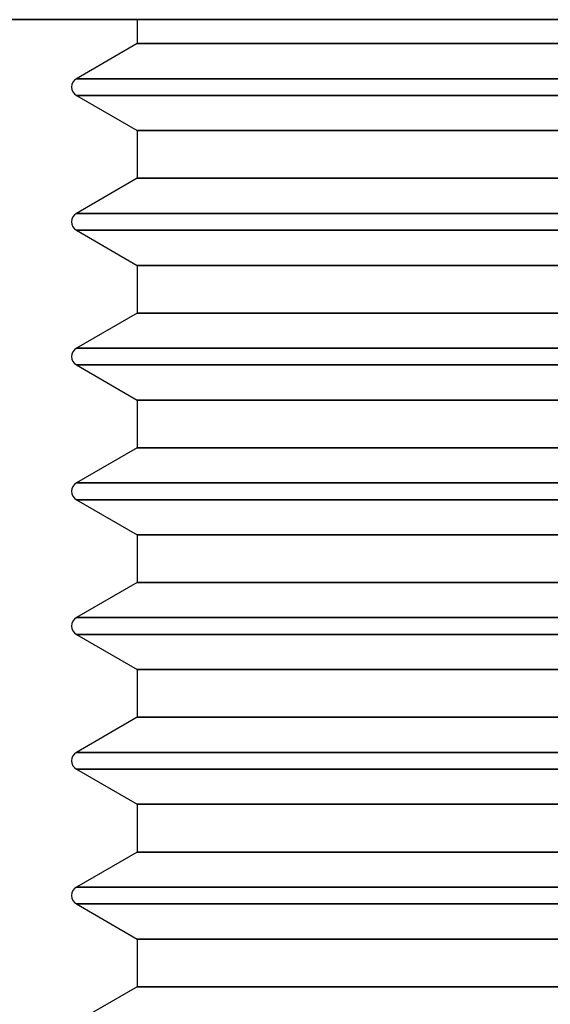
# Model space of a CAD drawing. Units: millimetres. Extents: x 331 to 909, y 431 to 812.
# Drawn here: x 623 to 629, y 585 to 596 of the extents above; entities that cross this region are included whole.
import ezdxf

# ---------------------------------------------------------------- set-up
doc = ezdxf.new("R2010")
doc.units = ezdxf.units.MM
doc.layers.add('HIDDEN', color=7, linetype='Continuous')
doc.layers.add('THICK', color=7, linetype='Continuous')

# ---------------------------------------------------------------- blocks, each defined once
blk = doc.blocks.new('cs')
at = {"layer": 'HIDDEN', "color": 4}
for p, q in [((620.51, 596.098), (653.51, 596.098)), ((624.8, 596.098), (624.686, 596.098)), ((624.686, 596.098), (624.686, 595.832)), ((624.8, 596.098), (624.686, 596.098)), ((624.686, 596.098), (624.686, 595.832)), ((624.686, 596.098), (624.8, 596.098)), ((624.686, 596.098), (624.8, 596.098)), ((625.132, 596.098), (624.8, 596.098)), ((625.132, 596.098), (624.8, 596.098)), ((624.8, 596.098), (625.132, 596.098)), ((624.8, 596.098), (625.132, 596.098)), ((625.66, 596.098), (625.132, 596.098)), ((625.66, 596.098), (625.132, 596.098)), ((625.132, 596.098), (625.66, 596.098)), ((625.132, 596.098), (625.66, 596.098)), ((626.348, 596.098), (625.66, 596.098)), ((626.348, 596.098), (625.66, 596.098)), ((625.66, 596.098), (626.348, 596.098)), ((625.66, 596.098), (626.348, 596.098)), ((627.15, 596.098), (626.348, 596.098)), ((627.15, 596.098), (626.348, 596.098)), ((626.348, 596.098), (627.15, 596.098)), ((626.348, 596.098), (627.15, 596.098)), ((628.01, 596.098), (627.15, 596.098)), ((628.01, 596.098), (627.15, 596.098)), ((627.15, 596.098), (628.01, 596.098)), ((627.15, 596.098), (628.01, 596.098)), ((628.87, 596.098), (628.01, 596.098)), ((628.87, 596.098), (628.01, 596.098)), ((628.01, 596.098), (628.87, 596.098)), ((628.01, 596.098), (628.87, 596.098)), ((629.672, 596.098), (628.87, 596.098)), ((629.672, 596.098), (628.87, 596.098)), ((628.87, 596.098), (629.672, 596.098)), ((628.87, 596.098), (629.672, 596.098)), ((624.686, 595.832), (624.01, 595.441)), ((624.686, 595.832), (624.01, 595.441)), ((624.686, 595.832), (624.8, 595.832)), ((624.686, 595.832), (624.8, 595.832)), ((624.8, 595.832), (624.686, 595.832)), ((624.8, 595.832), (624.686, 595.832)), ((624.8, 595.832), (625.132, 595.832)), ((624.8, 595.832), (625.132, 595.832)), ((625.132, 595.832), (624.8, 595.832)), ((625.132, 595.832), (624.8, 595.832)), ((625.132, 595.832), (625.66, 595.832)), ((625.132, 595.832), (625.66, 595.832)), ((625.66, 595.832), (625.132, 595.832)), ((625.66, 595.832), (625.132, 595.832)), ((625.66, 595.832), (626.348, 595.832)), ((625.66, 595.832), (626.348, 595.832)), ((626.348, 595.832), (625.66, 595.832)), ((626.348, 595.832), (625.66, 595.832)), ((626.348, 595.832), (627.15, 595.832)), ((626.348, 595.832), (627.15, 595.832)), ((627.15, 595.832), (626.348, 595.832)), ((627.15, 595.832), (626.348, 595.832)), ((627.15, 595.832), (628.01, 595.832)), ((627.15, 595.832), (628.01, 595.832)), ((628.01, 595.832), (627.15, 595.832)), ((628.01, 595.832), (627.15, 595.832)), ((628.01, 595.832), (628.87, 595.832)), ((628.01, 595.832), (628.87, 595.832)), ((628.87, 595.832), (628.01, 595.832)), ((628.87, 595.832), (628.01, 595.832)), ((628.87, 595.832), (629.672, 595.832)), ((628.87, 595.832), (629.672, 595.832)), ((629.672, 595.832), (628.87, 595.832)), ((629.672, 595.832), (628.87, 595.832)), ((623.97, 595.402), (623.959, 595.376)), ((623.97, 595.402), (623.959, 595.376)), ((623.987, 595.424), (623.97, 595.402)), ((623.987, 595.424), (623.97, 595.402)), ((624.01, 595.441), (623.987, 595.424)), ((624.01, 595.441), (623.987, 595.424)), ((624.01, 595.441), (624.146, 595.441)), ((624.01, 595.441), (624.146, 595.441)), ((624.146, 595.441), (624.01, 595.441)), ((624.146, 595.441), (624.01, 595.441)), ((624.146, 595.441), (624.546, 595.441)), ((624.146, 595.441), (624.546, 595.441)), ((624.546, 595.441), (624.146, 595.441)), ((624.546, 595.441), (624.146, 595.441)), ((624.546, 595.441), (625.181, 595.441)), ((624.546, 595.441), (625.181, 595.441)), ((625.181, 595.441), (624.546, 595.441)), ((625.181, 595.441), (624.546, 595.441)), ((625.181, 595.441), (626.01, 595.441)), ((625.181, 595.441), (626.01, 595.441)), ((626.01, 595.441), (625.181, 595.441)), ((626.01, 595.441), (625.181, 595.441)), ((626.01, 595.441), (626.975, 595.441)), ((626.01, 595.441), (626.975, 595.441)), ((626.975, 595.441), (626.01, 595.441)), ((626.975, 595.441), (626.01, 595.441)), ((626.975, 595.441), (628.01, 595.441)), ((626.975, 595.441), (628.01, 595.441)), ((628.01, 595.441), (626.975, 595.441)), ((628.01, 595.441), (626.975, 595.441)), ((628.01, 595.441), (629.045, 595.441)), ((628.01, 595.441), (629.045, 595.441)), ((629.045, 595.441), (628.01, 595.441)), ((629.045, 595.441), (628.01, 595.441)), ((629.045, 595.441), (630.01, 595.441)), ((629.045, 595.441), (630.01, 595.441)), ((630.01, 595.441), (629.045, 595.441)), ((630.01, 595.441), (629.045, 595.441)), ((623.959, 595.376), (623.956, 595.348)), ((623.959, 595.376), (623.956, 595.348)), ((623.956, 595.348), (623.959, 595.32)), ((623.956, 595.348), (623.959, 595.32)), ((623.959, 595.32), (623.97, 595.293)), ((623.959, 595.32), (623.97, 595.293)), ((623.97, 595.293), (623.987, 595.271)), ((623.97, 595.293), (623.987, 595.271)), ((623.987, 595.271), (624.01, 595.254)), ((623.987, 595.271), (624.01, 595.254)), ((624.01, 595.254), (624.146, 595.254)), ((624.01, 595.254), (624.686, 594.863)), ((624.01, 595.254), (624.146, 595.254)), ((624.01, 595.254), (624.686, 594.863)), ((624.146, 595.254), (624.01, 595.254)), ((624.146, 595.254), (624.01, 595.254)), ((624.146, 595.254), (624.546, 595.254)), ((624.146, 595.254), (624.546, 595.254)), ((624.546, 595.254), (624.146, 595.254)), ((624.546, 595.254), (624.146, 595.254)), ((624.546, 595.254), (625.181, 595.254)), ((624.546, 595.254), (625.181, 595.254)), ((625.181, 595.254), (624.546, 595.254)), ((625.181, 595.254), (624.546, 595.254)), ((625.181, 595.254), (626.01, 595.254)), ((625.181, 595.254), (626.01, 595.254)), ((626.01, 595.254), (625.181, 595.254)), ((626.01, 595.254), (625.181, 595.254)), ((626.01, 595.254), (626.975, 595.254)), ((626.01, 595.254), (626.975, 595.254)), ((626.975, 595.254), (626.01, 595.254)), ((626.975, 595.254), (626.01, 595.254)), ((626.975, 595.254), (628.01, 595.254)), ((626.975, 595.254), (628.01, 595.254)), ((628.01, 595.254), (626.975, 595.254)), ((628.01, 595.254), (626.975, 595.254)), ((628.01, 595.254), (629.045, 595.254)), ((628.01, 595.254), (629.045, 595.254)), ((629.045, 595.254), (628.01, 595.254)), ((629.045, 595.254), (628.01, 595.254)), ((629.045, 595.254), (630.01, 595.254)), ((629.045, 595.254), (630.01, 595.254)), ((630.01, 595.254), (629.045, 595.254)), ((630.01, 595.254), (629.045, 595.254)), ((624.8, 594.863), (624.686, 594.863)), ((624.686, 594.863), (624.686, 594.332)), ((624.8, 594.863), (624.686, 594.863)), ((624.686, 594.863), (624.686, 594.332)), ((624.686, 594.863), (624.8, 594.863)), ((624.686, 594.863), (624.8, 594.863)), ((625.132, 594.863), (624.8, 594.863)), ((625.132, 594.863), (624.8, 594.863)), ((624.8, 594.863), (625.132, 594.863)), ((624.8, 594.863), (625.132, 594.863)), ((625.66, 594.863), (625.132, 594.863)), ((625.66, 594.863), (625.132, 594.863)), ((625.132, 594.863), (625.66, 594.863)), ((625.132, 594.863), (625.66, 594.863)), ((626.348, 594.863), (625.66, 594.863)), ((626.348, 594.863), (625.66, 594.863)), ((625.66, 594.863), (626.348, 594.863)), ((625.66, 594.863), (626.348, 594.863)), ((627.15, 594.863), (626.348, 594.863)), ((627.15, 594.863), (626.348, 594.863)), ((626.348, 594.863), (627.15, 594.863)), ((626.348, 594.863), (627.15, 594.863)), ((628.01, 594.863), (627.15, 594.863)), ((628.01, 594.863), (627.15, 594.863)), ((627.15, 594.863), (628.01, 594.863)), ((627.15, 594.863), (628.01, 594.863)), ((628.87, 594.863), (628.01, 594.863)), ((628.87, 594.863), (628.01, 594.863)), ((628.01, 594.863), (628.87, 594.863)), ((628.01, 594.863), (628.87, 594.863)), ((629.672, 594.863), (628.87, 594.863)), ((629.672, 594.863), (628.87, 594.863)), ((628.87, 594.863), (629.672, 594.863)), ((628.87, 594.863), (629.672, 594.863)), ((624.686, 594.332), (624.01, 593.941)), ((624.686, 594.332), (624.01, 593.941)), ((624.686, 594.332), (624.8, 594.332)), ((624.686, 594.332), (624.8, 594.332)), ((624.8, 594.332), (624.686, 594.332)), ((624.8, 594.332), (624.686, 594.332)), ((624.8, 594.332), (625.132, 594.332)), ((624.8, 594.332), (625.132, 594.332)), ((625.132, 594.332), (624.8, 594.332)), ((625.132, 594.332), (624.8, 594.332)), ((625.132, 594.332), (625.66, 594.332)), ((625.132, 594.332), (625.66, 594.332)), ((625.66, 594.332), (625.132, 594.332)), ((625.66, 594.332), (625.132, 594.332)), ((625.66, 594.332), (626.348, 594.332)), ((625.66, 594.332), (626.348, 594.332)), ((626.348, 594.332), (625.66, 594.332)), ((626.348, 594.332), (625.66, 594.332)), ((626.348, 594.332), (627.15, 594.332)), ((626.348, 594.332), (627.15, 594.332)), ((627.15, 594.332), (626.348, 594.332)), ((627.15, 594.332), (626.348, 594.332)), ((627.15, 594.332), (628.01, 594.332)), ((627.15, 594.332), (628.01, 594.332)), ((628.01, 594.332), (627.15, 594.332)), ((628.01, 594.332), (627.15, 594.332)), ((628.01, 594.332), (628.87, 594.332)), ((628.01, 594.332), (628.87, 594.332)), ((628.87, 594.332), (628.01, 594.332)), ((628.87, 594.332), (628.01, 594.332)), ((628.87, 594.332), (629.672, 594.332)), ((628.87, 594.332), (629.672, 594.332)), ((629.672, 594.332), (628.87, 594.332)), ((629.672, 594.332), (628.87, 594.332)), ((623.959, 593.876), (623.956, 593.848)), ((623.959, 593.876), (623.956, 593.848)), ((623.97, 593.902), (623.959, 593.876)), ((623.97, 593.902), (623.959, 593.876)), ((623.987, 593.924), (623.97, 593.902)), ((623.987, 593.924), (623.97, 593.902)), ((624.01, 593.941), (623.987, 593.924)), ((624.01, 593.941), (623.987, 593.924)), ((624.01, 593.941), (624.146, 593.941)), ((624.01, 593.941), (624.146, 593.941)), ((624.146, 593.941), (624.01, 593.941)), ((624.146, 593.941), (624.01, 593.941)), ((624.146, 593.941), (624.546, 593.941)), ((624.146, 593.941), (624.546, 593.941)), ((624.546, 593.941), (624.146, 593.941)), ((624.546, 593.941), (624.146, 593.941)), ((624.546, 593.941), (625.181, 593.941)), ((624.546, 593.941), (625.181, 593.941)), ((625.181, 593.941), (624.546, 593.941)), ((625.181, 593.941), (624.546, 593.941)), ((625.181, 593.941), (626.01, 593.941)), ((625.181, 593.941), (626.01, 593.941)), ((626.01, 593.941), (625.181, 593.941)), ((626.01, 593.941), (625.181, 593.941)), ((626.01, 593.941), (626.975, 593.941)), ((626.01, 593.941), (626.975, 593.941)), ((626.975, 593.941), (626.01, 593.941)), ((626.975, 593.941), (626.01, 593.941)), ((626.975, 593.941), (628.01, 593.941)), ((626.975, 593.941), (628.01, 593.941)), ((628.01, 593.941), (626.975, 593.941)), ((628.01, 593.941), (626.975, 593.941)), ((628.01, 593.941), (629.045, 593.941)), ((628.01, 593.941), (629.045, 593.941)), ((629.045, 593.941), (628.01, 593.941)), ((629.045, 593.941), (628.01, 593.941)), ((629.045, 593.941), (630.01, 593.941)), ((629.045, 593.941), (630.01, 593.941)), ((630.01, 593.941), (629.045, 593.941)), ((630.01, 593.941), (629.045, 593.941)), ((623.956, 593.848), (623.959, 593.82)), ((623.956, 593.848), (623.959, 593.82)), ((623.959, 593.82), (623.97, 593.793)), ((623.959, 593.82), (623.97, 593.793)), ((623.97, 593.793), (623.987, 593.771)), ((623.97, 593.793), (623.987, 593.771)), ((623.987, 593.771), (624.01, 593.754)), ((623.987, 593.771), (624.01, 593.754)), ((624.01, 593.754), (624.146, 593.754)), ((624.01, 593.754), (624.686, 593.363)), ((624.01, 593.754), (624.146, 593.754)), ((624.01, 593.754), (624.686, 593.363)), ((624.146, 593.754), (624.01, 593.754)), ((624.146, 593.754), (624.01, 593.754)), ((624.146, 593.754), (624.546, 593.754)), ((624.146, 593.754), (624.546, 593.754)), ((624.546, 593.754), (624.146, 593.754)), ((624.546, 593.754), (624.146, 593.754)), ((624.546, 593.754), (625.181, 593.754)), ((624.546, 593.754), (625.181, 593.754)), ((625.181, 593.754), (624.546, 593.754)), ((625.181, 593.754), (624.546, 593.754)), ((625.181, 593.754), (626.01, 593.754)), ((625.181, 593.754), (626.01, 593.754)), ((626.01, 593.754), (625.181, 593.754)), ((626.01, 593.754), (625.181, 593.754)), ((626.01, 593.754), (626.975, 593.754)), ((626.01, 593.754), (626.975, 593.754)), ((626.975, 593.754), (626.01, 593.754)), ((626.975, 593.754), (626.01, 593.754)), ((626.975, 593.754), (628.01, 593.754)), ((626.975, 593.754), (628.01, 593.754)), ((628.01, 593.754), (626.975, 593.754)), ((628.01, 593.754), (626.975, 593.754)), ((628.01, 593.754), (629.045, 593.754)), ((628.01, 593.754), (629.045, 593.754)), ((629.045, 593.754), (628.01, 593.754)), ((629.045, 593.754), (628.01, 593.754)), ((629.045, 593.754), (630.01, 593.754)), ((629.045, 593.754), (630.01, 593.754)), ((630.01, 593.754), (629.045, 593.754)), ((630.01, 593.754), (629.045, 593.754)), ((624.8, 593.363), (624.686, 593.363)), ((624.686, 593.363), (624.686, 592.832)), ((624.8, 593.363), (624.686, 593.363)), ((624.686, 593.363), (624.686, 592.832)), ((624.686, 593.363), (624.8, 593.363)), ((624.686, 593.363), (624.8, 593.363)), ((625.132, 593.363), (624.8, 593.363)), ((625.132, 593.363), (624.8, 593.363)), ((624.8, 593.363), (625.132, 593.363)), ((624.8, 593.363), (625.132, 593.363)), ((625.66, 593.363), (625.132, 593.363)), ((625.66, 593.363), (625.132, 593.363)), ((625.132, 593.363), (625.66, 593.363)), ((625.132, 593.363), (625.66, 593.363)), ((626.348, 593.363), (625.66, 593.363)), ((626.348, 593.363), (625.66, 593.363)), ((625.66, 593.363), (626.348, 593.363)), ((625.66, 593.363), (626.348, 593.363)), ((627.15, 593.363), (626.348, 593.363)), ((627.15, 593.363), (626.348, 593.363)), ((626.348, 593.363), (627.15, 593.363)), ((626.348, 593.363), (627.15, 593.363)), ((628.01, 593.363), (627.15, 593.363)), ((628.01, 593.363), (627.15, 593.363)), ((627.15, 593.363), (628.01, 593.363)), ((627.15, 593.363), (628.01, 593.363)), ((628.87, 593.363), (628.01, 593.363)), ((628.87, 593.363), (628.01, 593.363)), ((628.01, 593.363), (628.87, 593.363)), ((628.01, 593.363), (628.87, 593.363)), ((629.672, 593.363), (628.87, 593.363)), ((629.672, 593.363), (628.87, 593.363)), ((628.87, 593.363), (629.672, 593.363)), ((628.87, 593.363), (629.672, 593.363)), ((624.686, 592.832), (624.01, 592.441)), ((624.686, 592.832), (624.01, 592.441)), ((624.686, 592.832), (624.8, 592.832)), ((624.686, 592.832), (624.8, 592.832)), ((624.8, 592.832), (624.686, 592.832)), ((624.8, 592.832), (624.686, 592.832)), ((624.8, 592.832), (625.132, 592.832)), ((624.8, 592.832), (625.132, 592.832)), ((625.132, 592.832), (624.8, 592.832)), ((625.132, 592.832), (624.8, 592.832)), ((625.132, 592.832), (625.66, 592.832)), ((625.132, 592.832), (625.66, 592.832)), ((625.66, 592.832), (625.132, 592.832)), ((625.66, 592.832), (625.132, 592.832)), ((625.66, 592.832), (626.348, 592.832)), ((625.66, 592.832), (626.348, 592.832)), ((626.348, 592.832), (625.66, 592.832)), ((626.348, 592.832), (625.66, 592.832)), ((626.348, 592.832), (627.15, 592.832)), ((626.348, 592.832), (627.15, 592.832)), ((627.15, 592.832), (626.348, 592.832)), ((627.15, 592.832), (626.348, 592.832)), ((627.15, 592.832), (628.01, 592.832)), ((627.15, 592.832), (628.01, 592.832)), ((628.01, 592.832), (627.15, 592.832)), ((628.01, 592.832), (627.15, 592.832)), ((628.01, 592.832), (628.87, 592.832)), ((628.01, 592.832), (628.87, 592.832)), ((628.87, 592.832), (628.01, 592.832)), ((628.87, 592.832), (628.01, 592.832)), ((628.87, 592.832), (629.672, 592.832)), ((628.87, 592.832), (629.672, 592.832)), ((629.672, 592.832), (628.87, 592.832)), ((629.672, 592.832), (628.87, 592.832)), ((624.01, 592.441), (623.987, 592.424)), ((624.01, 592.441), (623.987, 592.424)), ((624.01, 592.441), (624.146, 592.441)), ((624.01, 592.441), (624.146, 592.441)), ((624.146, 592.441), (624.01, 592.441)), ((624.146, 592.441), (624.01, 592.441)), ((624.146, 592.441), (624.546, 592.441)), ((624.146, 592.441), (624.546, 592.441)), ((624.546, 592.441), (624.146, 592.441)), ((624.546, 592.441), (624.146, 592.441)), ((624.546, 592.441), (625.181, 592.441)), ((624.546, 592.441), (625.181, 592.441)), ((625.181, 592.441), (624.546, 592.441)), ((625.181, 592.441), (624.546, 592.441)), ((625.181, 592.441), (626.01, 592.441)), ((625.181, 592.441), (626.01, 592.441)), ((626.01, 592.441), (625.181, 592.441)), ((626.01, 592.441), (625.181, 592.441)), ((626.01, 592.441), (626.975, 592.441)), ((626.01, 592.441), (626.975, 592.441)), ((626.975, 592.441), (626.01, 592.441)), ((626.975, 592.441), (626.01, 592.441)), ((626.975, 592.441), (628.01, 592.441)), ((626.975, 592.441), (628.01, 592.441)), ((628.01, 592.441), (626.975, 592.441)), ((628.01, 592.441), (626.975, 592.441)), ((628.01, 592.441), (629.045, 592.441)), ((628.01, 592.441), (629.045, 592.441)), ((629.045, 592.441), (628.01, 592.441)), ((629.045, 592.441), (628.01, 592.441)), ((629.045, 592.441), (630.01, 592.441)), ((629.045, 592.441), (630.01, 592.441)), ((630.01, 592.441), (629.045, 592.441)), ((630.01, 592.441), (629.045, 592.441)), ((623.959, 592.376), (623.956, 592.348)), ((623.959, 592.376), (623.956, 592.348)), ((623.956, 592.348), (623.959, 592.32)), ((623.956, 592.348), (623.959, 592.32)), ((623.97, 592.402), (623.959, 592.376)), ((623.97, 592.402), (623.959, 592.376)), ((623.987, 592.424), (623.97, 592.402)), ((623.987, 592.424), (623.97, 592.402)), ((623.959, 592.32), (623.97, 592.293)), ((623.959, 592.32), (623.97, 592.293)), ((623.97, 592.293), (623.987, 592.271)), ((623.97, 592.293), (623.987, 592.271)), ((623.987, 592.271), (624.01, 592.254)), ((623.987, 592.271), (624.01, 592.254)), ((624.01, 592.254), (624.146, 592.254)), ((624.01, 592.254), (624.686, 591.863)), ((624.01, 592.254), (624.146, 592.254)), ((624.01, 592.254), (624.686, 591.863)), ((624.146, 592.254), (624.01, 592.254)), ((624.146, 592.254), (624.01, 592.254)), ((624.146, 592.254), (624.546, 592.254)), ((624.146, 592.254), (624.546, 592.254)), ((624.546, 592.254), (624.146, 592.254)), ((624.546, 592.254), (624.146, 592.254)), ((624.546, 592.254), (625.181, 592.254)), ((624.546, 592.254), (625.181, 592.254)), ((625.181, 592.254), (624.546, 592.254)), ((625.181, 592.254), (624.546, 592.254)), ((625.181, 592.254), (626.01, 592.254)), ((625.181, 592.254), (626.01, 592.254)), ((626.01, 592.254), (625.181, 592.254)), ((626.01, 592.254), (625.181, 592.254)), ((626.01, 592.254), (626.975, 592.254)), ((626.01, 592.254), (626.975, 592.254)), ((626.975, 592.254), (626.01, 592.254)), ((626.975, 592.254), (626.01, 592.254)), ((626.975, 592.254), (628.01, 592.254)), ((626.975, 592.254), (628.01, 592.254)), ((628.01, 592.254), (626.975, 592.254)), ((628.01, 592.254), (626.975, 592.254)), ((628.01, 592.254), (629.045, 592.254)), ((628.01, 592.254), (629.045, 592.254)), ((629.045, 592.254), (628.01, 592.254)), ((629.045, 592.254), (628.01, 592.254)), ((629.045, 592.254), (630.01, 592.254)), ((629.045, 592.254), (630.01, 592.254)), ((630.01, 592.254), (629.045, 592.254)), ((630.01, 592.254), (629.045, 592.254)), ((624.8, 591.863), (624.686, 591.863)), ((624.686, 591.863), (624.686, 591.332)), ((624.8, 591.863), (624.686, 591.863)), ((624.686, 591.863), (624.686, 591.332)), ((624.686, 591.863), (624.8, 591.863)), ((624.686, 591.863), (624.8, 591.863)), ((625.132, 591.863), (624.8, 591.863)), ((625.132, 591.863), (624.8, 591.863)), ((624.8, 591.863), (625.132, 591.863)), ((624.8, 591.863), (625.132, 591.863)), ((625.66, 591.863), (625.132, 591.863)), ((625.66, 591.863), (625.132, 591.863)), ((625.132, 591.863), (625.66, 591.863)), ((625.132, 591.863), (625.66, 591.863)), ((626.348, 591.863), (625.66, 591.863)), ((626.348, 591.863), (625.66, 591.863)), ((625.66, 591.863), (626.348, 591.863)), ((625.66, 591.863), (626.348, 591.863)), ((627.15, 591.863), (626.348, 591.863)), ((627.15, 591.863), (626.348, 591.863)), ((626.348, 591.863), (627.15, 591.863)), ((626.348, 591.863), (627.15, 591.863)), ((628.01, 591.863), (627.15, 591.863)), ((628.01, 591.863), (627.15, 591.863)), ((627.15, 591.863), (628.01, 591.863)), ((627.15, 591.863), (628.01, 591.863)), ((628.87, 591.863), (628.01, 591.863)), ((628.87, 591.863), (628.01, 591.863)), ((628.01, 591.863), (628.87, 591.863)), ((628.01, 591.863), (628.87, 591.863)), ((629.672, 591.863), (628.87, 591.863)), ((629.672, 591.863), (628.87, 591.863)), ((628.87, 591.863), (629.672, 591.863)), ((628.87, 591.863), (629.672, 591.863)), ((624.686, 591.332), (624.01, 590.941)), ((624.686, 591.332), (624.01, 590.941)), ((624.686, 591.332), (624.8, 591.332)), ((624.686, 591.332), (624.8, 591.332)), ((624.8, 591.332), (624.686, 591.332)), ((624.8, 591.332), (624.686, 591.332)), ((624.8, 591.332), (625.132, 591.332)), ((624.8, 591.332), (625.132, 591.332)), ((625.132, 591.332), (624.8, 591.332)), ((625.132, 591.332), (624.8, 591.332)), ((625.132, 591.332), (625.66, 591.332)), ((625.132, 591.332), (625.66, 591.332)), ((625.66, 591.332), (625.132, 591.332)), ((625.66, 591.332), (625.132, 591.332)), ((625.66, 591.332), (626.348, 591.332)), ((625.66, 591.332), (626.348, 591.332)), ((626.348, 591.332), (625.66, 591.332)), ((626.348, 591.332), (625.66, 591.332)), ((626.348, 591.332), (627.15, 591.332)), ((626.348, 591.332), (627.15, 591.332)), ((627.15, 591.332), (626.348, 591.332)), ((627.15, 591.332), (626.348, 591.332)), ((627.15, 591.332), (628.01, 591.332)), ((627.15, 591.332), (628.01, 591.332)), ((628.01, 591.332), (627.15, 591.332)), ((628.01, 591.332), (627.15, 591.332)), ((628.01, 591.332), (628.87, 591.332)), ((628.01, 591.332), (628.87, 591.332)), ((628.87, 591.332), (628.01, 591.332)), ((628.87, 591.332), (628.01, 591.332)), ((628.87, 591.332), (629.672, 591.332)), ((628.87, 591.332), (629.672, 591.332)), ((629.672, 591.332), (628.87, 591.332)), ((629.672, 591.332), (628.87, 591.332)), ((623.987, 590.924), (623.97, 590.902)), ((623.987, 590.924), (623.97, 590.902)), ((624.01, 590.941), (623.987, 590.924)), ((624.01, 590.941), (623.987, 590.924)), ((624.01, 590.941), (624.146, 590.941)), ((624.01, 590.941), (624.146, 590.941)), ((624.146, 590.941), (624.01, 590.941)), ((624.146, 590.941), (624.01, 590.941)), ((624.146, 590.941), (624.546, 590.941)), ((624.146, 590.941), (624.546, 590.941)), ((624.546, 590.941), (624.146, 590.941)), ((624.546, 590.941), (624.146, 590.941)), ((624.546, 590.941), (625.181, 590.941)), ((624.546, 590.941), (625.181, 590.941)), ((625.181, 590.941), (624.546, 590.941)), ((625.181, 590.941), (624.546, 590.941)), ((625.181, 590.941), (626.01, 590.941)), ((625.181, 590.941), (626.01, 590.941)), ((626.01, 590.941), (625.181, 590.941)), ((626.01, 590.941), (625.181, 590.941)), ((626.01, 590.941), (626.975, 590.941)), ((626.01, 590.941), (626.975, 590.941)), ((626.975, 590.941), (626.01, 590.941)), ((626.975, 590.941), (626.01, 590.941)), ((626.975, 590.941), (628.01, 590.941)), ((626.975, 590.941), (628.01, 590.941)), ((628.01, 590.941), (626.975, 590.941)), ((628.01, 590.941), (626.975, 590.941)), ((628.01, 590.941), (629.045, 590.941)), ((628.01, 590.941), (629.045, 590.941)), ((629.045, 590.941), (628.01, 590.941)), ((629.045, 590.941), (628.01, 590.941)), ((629.045, 590.941), (630.01, 590.941)), ((629.045, 590.941), (630.01, 590.941)), ((630.01, 590.941), (629.045, 590.941)), ((630.01, 590.941), (629.045, 590.941)), ((623.959, 590.876), (623.956, 590.848)), ((623.959, 590.876), (623.956, 590.848)), ((623.956, 590.848), (623.959, 590.82)), ((623.956, 590.848), (623.959, 590.82)), ((623.97, 590.902), (623.959, 590.876)), ((623.97, 590.902), (623.959, 590.876)), ((623.959, 590.82), (623.97, 590.793)), ((623.959, 590.82), (623.97, 590.793)), ((623.97, 590.793), (623.987, 590.771)), ((623.97, 590.793), (623.987, 590.771)), ((623.987, 590.771), (624.01, 590.754)), ((623.987, 590.771), (624.01, 590.754)), ((624.01, 590.754), (624.146, 590.754)), ((624.01, 590.754), (624.686, 590.363)), ((624.01, 590.754), (624.146, 590.754)), ((624.01, 590.754), (624.686, 590.363)), ((624.146, 590.754), (624.01, 590.754)), ((624.146, 590.754), (624.01, 590.754)), ((624.146, 590.754), (624.546, 590.754)), ((624.146, 590.754), (624.546, 590.754)), ((624.546, 590.754), (624.146, 590.754)), ((624.546, 590.754), (624.146, 590.754)), ((624.546, 590.754), (625.181, 590.754)), ((624.546, 590.754), (625.181, 590.754)), ((625.181, 590.754), (624.546, 590.754)), ((625.181, 590.754), (624.546, 590.754)), ((625.181, 590.754), (626.01, 590.754)), ((625.181, 590.754), (626.01, 590.754)), ((626.01, 590.754), (625.181, 590.754)), ((626.01, 590.754), (625.181, 590.754)), ((626.01, 590.754), (626.975, 590.754)), ((626.01, 590.754), (626.975, 590.754)), ((626.975, 590.754), (626.01, 590.754)), ((626.975, 590.754), (626.01, 590.754)), ((626.975, 590.754), (628.01, 590.754)), ((626.975, 590.754), (628.01, 590.754)), ((628.01, 590.754), (626.975, 590.754)), ((628.01, 590.754), (626.975, 590.754)), ((628.01, 590.754), (629.045, 590.754)), ((628.01, 590.754), (629.045, 590.754)), ((629.045, 590.754), (628.01, 590.754)), ((629.045, 590.754), (628.01, 590.754)), ((629.045, 590.754), (630.01, 590.754)), ((629.045, 590.754), (630.01, 590.754)), ((630.01, 590.754), (629.045, 590.754)), ((630.01, 590.754), (629.045, 590.754)), ((624.8, 590.363), (624.686, 590.363)), ((624.686, 590.363), (624.686, 589.832)), ((624.8, 590.363), (624.686, 590.363)), ((624.686, 590.363), (624.686, 589.832)), ((624.686, 590.363), (624.8, 590.363)), ((624.686, 590.363), (624.8, 590.363)), ((625.132, 590.363), (624.8, 590.363)), ((625.132, 590.363), (624.8, 590.363)), ((624.8, 590.363), (625.132, 590.363)), ((624.8, 590.363), (625.132, 590.363)), ((625.66, 590.363), (625.132, 590.363)), ((625.66, 590.363), (625.132, 590.363)), ((625.132, 590.363), (625.66, 590.363)), ((625.132, 590.363), (625.66, 590.363)), ((626.348, 590.363), (625.66, 590.363)), ((626.348, 590.363), (625.66, 590.363)), ((625.66, 590.363), (626.348, 590.363)), ((625.66, 590.363), (626.348, 590.363)), ((627.15, 590.363), (626.348, 590.363)), ((627.15, 590.363), (626.348, 590.363)), ((626.348, 590.363), (627.15, 590.363)), ((626.348, 590.363), (627.15, 590.363)), ((628.01, 590.363), (627.15, 590.363)), ((628.01, 590.363), (627.15, 590.363)), ((627.15, 590.363), (628.01, 590.363)), ((627.15, 590.363), (628.01, 590.363)), ((628.87, 590.363), (628.01, 590.363)), ((628.87, 590.363), (628.01, 590.363)), ((628.01, 590.363), (628.87, 590.363)), ((628.01, 590.363), (628.87, 590.363)), ((629.672, 590.363), (628.87, 590.363)), ((629.672, 590.363), (628.87, 590.363)), ((628.87, 590.363), (629.672, 590.363)), ((628.87, 590.363), (629.672, 590.363)), ((624.686, 589.832), (624.01, 589.441)), ((624.686, 589.832), (624.01, 589.441)), ((624.686, 589.832), (624.8, 589.832)), ((624.686, 589.832), (624.8, 589.832)), ((624.8, 589.832), (624.686, 589.832)), ((624.8, 589.832), (624.686, 589.832)), ((624.8, 589.832), (625.132, 589.832)), ((624.8, 589.832), (625.132, 589.832)), ((625.132, 589.832), (624.8, 589.832)), ((625.132, 589.832), (624.8, 589.832)), ((625.132, 589.832), (625.66, 589.832)), ((625.132, 589.832), (625.66, 589.832)), ((625.66, 589.832), (625.132, 589.832)), ((625.66, 589.832), (625.132, 589.832)), ((625.66, 589.832), (626.348, 589.832)), ((625.66, 589.832), (626.348, 589.832)), ((626.348, 589.832), (625.66, 589.832)), ((626.348, 589.832), (625.66, 589.832)), ((626.348, 589.832), (627.15, 589.832)), ((626.348, 589.832), (627.15, 589.832)), ((627.15, 589.832), (626.348, 589.832)), ((627.15, 589.832), (626.348, 589.832)), ((627.15, 589.832), (628.01, 589.832)), ((627.15, 589.832), (628.01, 589.832)), ((628.01, 589.832), (627.15, 589.832)), ((628.01, 589.832), (627.15, 589.832)), ((628.01, 589.832), (628.87, 589.832)), ((628.01, 589.832), (628.87, 589.832)), ((628.87, 589.832), (628.01, 589.832)), ((628.87, 589.832), (628.01, 589.832)), ((628.87, 589.832), (629.672, 589.832)), ((628.87, 589.832), (629.672, 589.832)), ((629.672, 589.832), (628.87, 589.832)), ((629.672, 589.832), (628.87, 589.832)), ((623.959, 589.376), (623.956, 589.348)), ((623.959, 589.376), (623.956, 589.348)), ((623.97, 589.402), (623.959, 589.376)), ((623.97, 589.402), (623.959, 589.376)), ((623.987, 589.424), (623.97, 589.402)), ((623.987, 589.424), (623.97, 589.402)), ((624.01, 589.441), (623.987, 589.424)), ((624.01, 589.441), (623.987, 589.424)), ((624.01, 589.441), (624.146, 589.441)), ((624.01, 589.441), (624.146, 589.441)), ((624.146, 589.441), (624.01, 589.441)), ((624.146, 589.441), (624.01, 589.441)), ((624.146, 589.441), (624.546, 589.441)), ((624.146, 589.441), (624.546, 589.441)), ((624.546, 589.441), (624.146, 589.441)), ((624.546, 589.441), (624.146, 589.441)), ((624.546, 589.441), (625.181, 589.441)), ((624.546, 589.441), (625.181, 589.441)), ((625.181, 589.441), (624.546, 589.441)), ((625.181, 589.441), (624.546, 589.441)), ((625.181, 589.441), (626.01, 589.441)), ((625.181, 589.441), (626.01, 589.441)), ((626.01, 589.441), (625.181, 589.441)), ((626.01, 589.441), (625.181, 589.441)), ((626.01, 589.441), (626.975, 589.441)), ((626.01, 589.441), (626.975, 589.441)), ((626.975, 589.441), (626.01, 589.441)), ((626.975, 589.441), (626.01, 589.441)), ((626.975, 589.441), (628.01, 589.441)), ((626.975, 589.441), (628.01, 589.441)), ((628.01, 589.441), (626.975, 589.441)), ((628.01, 589.441), (626.975, 589.441)), ((628.01, 589.441), (629.045, 589.441)), ((628.01, 589.441), (629.045, 589.441)), ((629.045, 589.441), (628.01, 589.441)), ((629.045, 589.441), (628.01, 589.441)), ((629.045, 589.441), (630.01, 589.441)), ((629.045, 589.441), (630.01, 589.441)), ((630.01, 589.441), (629.045, 589.441)), ((630.01, 589.441), (629.045, 589.441)), ((623.956, 589.348), (623.959, 589.32)), ((623.956, 589.348), (623.959, 589.32)), ((623.959, 589.32), (623.97, 589.293)), ((623.959, 589.32), (623.97, 589.293)), ((623.97, 589.293), (623.987, 589.271)), ((623.97, 589.293), (623.987, 589.271)), ((623.987, 589.271), (624.01, 589.254)), ((623.987, 589.271), (624.01, 589.254)), ((624.01, 589.254), (624.146, 589.254)), ((624.01, 589.254), (624.686, 588.863)), ((624.01, 589.254), (624.146, 589.254)), ((624.01, 589.254), (624.686, 588.863)), ((624.146, 589.254), (624.01, 589.254)), ((624.146, 589.254), (624.01, 589.254)), ((624.146, 589.254), (624.546, 589.254)), ((624.146, 589.254), (624.546, 589.254)), ((624.546, 589.254), (624.146, 589.254)), ((624.546, 589.254), (624.146, 589.254)), ((624.546, 589.254), (625.181, 589.254)), ((624.546, 589.254), (625.181, 589.254)), ((625.181, 589.254), (624.546, 589.254)), ((625.181, 589.254), (624.546, 589.254)), ((625.181, 589.254), (626.01, 589.254)), ((625.181, 589.254), (626.01, 589.254)), ((626.01, 589.254), (625.181, 589.254)), ((626.01, 589.254), (625.181, 589.254)), ((626.01, 589.254), (626.975, 589.254)), ((626.01, 589.254), (626.975, 589.254)), ((626.975, 589.254), (626.01, 589.254)), ((626.975, 589.254), (626.01, 589.254)), ((626.975, 589.254), (628.01, 589.254)), ((626.975, 589.254), (628.01, 589.254)), ((628.01, 589.254), (626.975, 589.254)), ((628.01, 589.254), (626.975, 589.254)), ((628.01, 589.254), (629.045, 589.254)), ((628.01, 589.254), (629.045, 589.254)), ((629.045, 589.254), (628.01, 589.254)), ((629.045, 589.254), (628.01, 589.254)), ((629.045, 589.254), (630.01, 589.254)), ((629.045, 589.254), (630.01, 589.254)), ((630.01, 589.254), (629.045, 589.254)), ((630.01, 589.254), (629.045, 589.254)), ((624.8, 588.863), (624.686, 588.863)), ((624.686, 588.863), (624.686, 588.332)), ((624.8, 588.863), (624.686, 588.863)), ((624.686, 588.863), (624.686, 588.332)), ((624.686, 588.863), (624.8, 588.863)), ((624.686, 588.863), (624.8, 588.863)), ((625.132, 588.863), (624.8, 588.863)), ((625.132, 588.863), (624.8, 588.863)), ((624.8, 588.863), (625.132, 588.863)), ((624.8, 588.863), (625.132, 588.863)), ((625.66, 588.863), (625.132, 588.863)), ((625.66, 588.863), (625.132, 588.863)), ((625.132, 588.863), (625.66, 588.863)), ((625.132, 588.863), (625.66, 588.863)), ((626.348, 588.863), (625.66, 588.863)), ((626.348, 588.863), (625.66, 588.863)), ((625.66, 588.863), (626.348, 588.863)), ((625.66, 588.863), (626.348, 588.863)), ((627.15, 588.863), (626.348, 588.863)), ((627.15, 588.863), (626.348, 588.863)), ((626.348, 588.863), (627.15, 588.863)), ((626.348, 588.863), (627.15, 588.863)), ((628.01, 588.863), (627.15, 588.863)), ((628.01, 588.863), (627.15, 588.863)), ((627.15, 588.863), (628.01, 588.863)), ((627.15, 588.863), (628.01, 588.863)), ((628.87, 588.863), (628.01, 588.863)), ((628.87, 588.863), (628.01, 588.863)), ((628.01, 588.863), (628.87, 588.863)), ((628.01, 588.863), (628.87, 588.863)), ((629.672, 588.863), (628.87, 588.863)), ((629.672, 588.863), (628.87, 588.863)), ((628.87, 588.863), (629.672, 588.863)), ((628.87, 588.863), (629.672, 588.863)), ((624.686, 588.332), (624.01, 587.941)), ((624.686, 588.332), (624.01, 587.941)), ((624.686, 588.332), (624.8, 588.332)), ((624.686, 588.332), (624.8, 588.332)), ((624.8, 588.332), (624.686, 588.332)), ((624.8, 588.332), (624.686, 588.332)), ((624.8, 588.332), (625.132, 588.332)), ((624.8, 588.332), (625.132, 588.332)), ((625.132, 588.332), (624.8, 588.332)), ((625.132, 588.332), (624.8, 588.332)), ((625.132, 588.332), (625.66, 588.332)), ((625.132, 588.332), (625.66, 588.332)), ((625.66, 588.332), (625.132, 588.332)), ((625.66, 588.332), (625.132, 588.332)), ((625.66, 588.332), (626.348, 588.332)), ((625.66, 588.332), (626.348, 588.332)), ((626.348, 588.332), (625.66, 588.332)), ((626.348, 588.332), (625.66, 588.332)), ((626.348, 588.332), (627.15, 588.332)), ((626.348, 588.332), (627.15, 588.332)), ((627.15, 588.332), (626.348, 588.332)), ((627.15, 588.332), (626.348, 588.332)), ((627.15, 588.332), (628.01, 588.332)), ((627.15, 588.332), (628.01, 588.332)), ((628.01, 588.332), (627.15, 588.332)), ((628.01, 588.332), (627.15, 588.332)), ((628.01, 588.332), (628.87, 588.332)), ((628.01, 588.332), (628.87, 588.332)), ((628.87, 588.332), (628.01, 588.332)), ((628.87, 588.332), (628.01, 588.332)), ((628.87, 588.332), (629.672, 588.332)), ((628.87, 588.332), (629.672, 588.332)), ((629.672, 588.332), (628.87, 588.332)), ((629.672, 588.332), (628.87, 588.332)), ((623.959, 587.876), (623.956, 587.848)), ((623.959, 587.876), (623.956, 587.848)), ((623.956, 587.848), (623.959, 587.82)), ((623.956, 587.848), (623.959, 587.82)), ((623.97, 587.902), (623.959, 587.876)), ((623.97, 587.902), (623.959, 587.876)), ((623.987, 587.924), (623.97, 587.902)), ((623.987, 587.924), (623.97, 587.902)), ((624.01, 587.941), (623.987, 587.924)), ((624.01, 587.941), (623.987, 587.924)), ((624.01, 587.941), (624.146, 587.941)), ((624.01, 587.941), (624.146, 587.941)), ((624.146, 587.941), (624.01, 587.941)), ((624.146, 587.941), (624.01, 587.941)), ((624.146, 587.941), (624.546, 587.941)), ((624.146, 587.941), (624.546, 587.941)), ((624.546, 587.941), (624.146, 587.941)), ((624.546, 587.941), (624.146, 587.941)), ((624.546, 587.941), (625.181, 587.941)), ((624.546, 587.941), (625.181, 587.941)), ((625.181, 587.941), (624.546, 587.941)), ((625.181, 587.941), (624.546, 587.941)), ((625.181, 587.941), (626.01, 587.941)), ((625.181, 587.941), (626.01, 587.941)), ((626.01, 587.941), (625.181, 587.941)), ((626.01, 587.941), (625.181, 587.941)), ((626.01, 587.941), (626.975, 587.941)), ((626.01, 587.941), (626.975, 587.941)), ((626.975, 587.941), (626.01, 587.941)), ((626.975, 587.941), (626.01, 587.941)), ((626.975, 587.941), (628.01, 587.941)), ((626.975, 587.941), (628.01, 587.941)), ((628.01, 587.941), (626.975, 587.941)), ((628.01, 587.941), (626.975, 587.941)), ((628.01, 587.941), (629.045, 587.941)), ((628.01, 587.941), (629.045, 587.941)), ((629.045, 587.941), (628.01, 587.941)), ((629.045, 587.941), (628.01, 587.941)), ((629.045, 587.941), (630.01, 587.941)), ((629.045, 587.941), (630.01, 587.941)), ((630.01, 587.941), (629.045, 587.941)), ((630.01, 587.941), (629.045, 587.941)), ((623.959, 587.82), (623.97, 587.793)), ((623.959, 587.82), (623.97, 587.793)), ((623.97, 587.793), (623.987, 587.771)), ((623.97, 587.793), (623.987, 587.771)), ((623.987, 587.771), (624.01, 587.754)), ((623.987, 587.771), (624.01, 587.754)), ((624.01, 587.754), (624.146, 587.754)), ((624.01, 587.754), (624.686, 587.363)), ((624.01, 587.754), (624.146, 587.754)), ((624.01, 587.754), (624.686, 587.363)), ((624.146, 587.754), (624.01, 587.754)), ((624.146, 587.754), (624.01, 587.754)), ((624.146, 587.754), (624.546, 587.754)), ((624.146, 587.754), (624.546, 587.754)), ((624.546, 587.754), (624.146, 587.754)), ((624.546, 587.754), (624.146, 587.754)), ((624.546, 587.754), (625.181, 587.754)), ((624.546, 587.754), (625.181, 587.754)), ((625.181, 587.754), (624.546, 587.754)), ((625.181, 587.754), (624.546, 587.754)), ((625.181, 587.754), (626.01, 587.754)), ((625.181, 587.754), (626.01, 587.754)), ((626.01, 587.754), (625.181, 587.754)), ((626.01, 587.754), (625.181, 587.754)), ((626.01, 587.754), (626.975, 587.754)), ((626.01, 587.754), (626.975, 587.754)), ((626.975, 587.754), (626.01, 587.754)), ((626.975, 587.754), (626.01, 587.754)), ((626.975, 587.754), (628.01, 587.754)), ((626.975, 587.754), (628.01, 587.754)), ((628.01, 587.754), (626.975, 587.754)), ((628.01, 587.754), (626.975, 587.754)), ((628.01, 587.754), (629.045, 587.754)), ((628.01, 587.754), (629.045, 587.754)), ((629.045, 587.754), (628.01, 587.754)), ((629.045, 587.754), (628.01, 587.754)), ((629.045, 587.754), (630.01, 587.754)), ((629.045, 587.754), (630.01, 587.754)), ((630.01, 587.754), (629.045, 587.754)), ((630.01, 587.754), (629.045, 587.754)), ((624.8, 587.363), (624.686, 587.363)), ((624.686, 587.363), (624.686, 586.832)), ((624.8, 587.363), (624.686, 587.363)), ((624.686, 587.363), (624.686, 586.832)), ((624.686, 587.363), (624.8, 587.363)), ((624.686, 587.363), (624.8, 587.363)), ((625.132, 587.363), (624.8, 587.363)), ((625.132, 587.363), (624.8, 587.363)), ((624.8, 587.363), (625.132, 587.363)), ((624.8, 587.363), (625.132, 587.363)), ((625.66, 587.363), (625.132, 587.363)), ((625.66, 587.363), (625.132, 587.363)), ((625.132, 587.363), (625.66, 587.363)), ((625.132, 587.363), (625.66, 587.363)), ((626.348, 587.363), (625.66, 587.363)), ((626.348, 587.363), (625.66, 587.363)), ((625.66, 587.363), (626.348, 587.363)), ((625.66, 587.363), (626.348, 587.363)), ((627.15, 587.363), (626.348, 587.363)), ((627.15, 587.363), (626.348, 587.363)), ((626.348, 587.363), (627.15, 587.363)), ((626.348, 587.363), (627.15, 587.363)), ((628.01, 587.363), (627.15, 587.363)), ((628.01, 587.363), (627.15, 587.363)), ((627.15, 587.363), (628.01, 587.363)), ((627.15, 587.363), (628.01, 587.363)), ((628.87, 587.363), (628.01, 587.363)), ((628.87, 587.363), (628.01, 587.363)), ((628.01, 587.363), (628.87, 587.363)), ((628.01, 587.363), (628.87, 587.363)), ((629.672, 587.363), (628.87, 587.363)), ((629.672, 587.363), (628.87, 587.363)), ((628.87, 587.363), (629.672, 587.363)), ((628.87, 587.363), (629.672, 587.363)), ((624.686, 586.832), (624.01, 586.441)), ((624.686, 586.832), (624.01, 586.441)), ((624.686, 586.832), (624.8, 586.832)), ((624.686, 586.832), (624.8, 586.832)), ((624.8, 586.832), (624.686, 586.832)), ((624.8, 586.832), (624.686, 586.832)), ((624.8, 586.832), (625.132, 586.832)), ((624.8, 586.832), (625.132, 586.832)), ((625.132, 586.832), (624.8, 586.832)), ((625.132, 586.832), (624.8, 586.832)), ((625.132, 586.832), (625.66, 586.832)), ((625.132, 586.832), (625.66, 586.832)), ((625.66, 586.832), (625.132, 586.832)), ((625.66, 586.832), (625.132, 586.832)), ((625.66, 586.832), (626.348, 586.832)), ((625.66, 586.832), (626.348, 586.832)), ((626.348, 586.832), (625.66, 586.832)), ((626.348, 586.832), (625.66, 586.832)), ((626.348, 586.832), (627.15, 586.832)), ((626.348, 586.832), (627.15, 586.832)), ((627.15, 586.832), (626.348, 586.832)), ((627.15, 586.832), (626.348, 586.832)), ((627.15, 586.832), (628.01, 586.832)), ((627.15, 586.832), (628.01, 586.832)), ((628.01, 586.832), (627.15, 586.832)), ((628.01, 586.832), (627.15, 586.832)), ((628.01, 586.832), (628.87, 586.832)), ((628.01, 586.832), (628.87, 586.832)), ((628.87, 586.832), (628.01, 586.832)), ((628.87, 586.832), (628.01, 586.832)), ((628.87, 586.832), (629.672, 586.832)), ((628.87, 586.832), (629.672, 586.832)), ((629.672, 586.832), (628.87, 586.832)), ((629.672, 586.832), (628.87, 586.832)), ((623.987, 586.424), (623.97, 586.402)), ((623.987, 586.424), (623.97, 586.402)), ((624.01, 586.441), (623.987, 586.424)), ((624.01, 586.441), (623.987, 586.424)), ((624.01, 586.441), (624.146, 586.441)), ((624.01, 586.441), (624.146, 586.441)), ((624.146, 586.441), (624.01, 586.441)), ((624.146, 586.441), (624.01, 586.441)), ((624.146, 586.441), (624.546, 586.441)), ((624.146, 586.441), (624.546, 586.441)), ((624.546, 586.441), (624.146, 586.441)), ((624.546, 586.441), (624.146, 586.441)), ((624.546, 586.441), (625.181, 586.441)), ((624.546, 586.441), (625.181, 586.441)), ((625.181, 586.441), (624.546, 586.441)), ((625.181, 586.441), (624.546, 586.441)), ((625.181, 586.441), (626.01, 586.441)), ((625.181, 586.441), (626.01, 586.441)), ((626.01, 586.441), (625.181, 586.441)), ((626.01, 586.441), (625.181, 586.441)), ((626.01, 586.441), (626.975, 586.441)), ((626.01, 586.441), (626.975, 586.441)), ((626.975, 586.441), (626.01, 586.441)), ((626.975, 586.441), (626.01, 586.441)), ((626.975, 586.441), (628.01, 586.441)), ((626.975, 586.441), (628.01, 586.441)), ((628.01, 586.441), (626.975, 586.441)), ((628.01, 586.441), (626.975, 586.441)), ((628.01, 586.441), (629.045, 586.441)), ((628.01, 586.441), (629.045, 586.441)), ((629.045, 586.441), (628.01, 586.441)), ((629.045, 586.441), (628.01, 586.441)), ((629.045, 586.441), (630.01, 586.441)), ((629.045, 586.441), (630.01, 586.441)), ((630.01, 586.441), (629.045, 586.441)), ((630.01, 586.441), (629.045, 586.441)), ((623.959, 586.376), (623.956, 586.348)), ((623.959, 586.376), (623.956, 586.348)), ((623.956, 586.348), (623.959, 586.32)), ((623.956, 586.348), (623.959, 586.32)), ((623.97, 586.402), (623.959, 586.376)), ((623.97, 586.402), (623.959, 586.376)), ((623.959, 586.32), (623.97, 586.293)), ((623.959, 586.32), (623.97, 586.293)), ((623.97, 586.293), (623.987, 586.271)), ((623.97, 586.293), (623.987, 586.271)), ((623.987, 586.271), (624.01, 586.254)), ((623.987, 586.271), (624.01, 586.254)), ((624.01, 586.254), (624.146, 586.254)), ((624.01, 586.254), (624.686, 585.863)), ((624.01, 586.254), (624.146, 586.254)), ((624.01, 586.254), (624.686, 585.863)), ((624.146, 586.254), (624.01, 586.254)), ((624.146, 586.254), (624.01, 586.254)), ((624.146, 586.254), (624.546, 586.254)), ((624.146, 586.254), (624.546, 586.254)), ((624.546, 586.254), (624.146, 586.254)), ((624.546, 586.254), (624.146, 586.254)), ((624.546, 586.254), (625.181, 586.254)), ((624.546, 586.254), (625.181, 586.254)), ((625.181, 586.254), (624.546, 586.254)), ((625.181, 586.254), (624.546, 586.254)), ((625.181, 586.254), (626.01, 586.254)), ((625.181, 586.254), (626.01, 586.254)), ((626.01, 586.254), (625.181, 586.254)), ((626.01, 586.254), (625.181, 586.254)), ((626.01, 586.254), (626.975, 586.254)), ((626.01, 586.254), (626.975, 586.254)), ((626.975, 586.254), (626.01, 586.254)), ((626.975, 586.254), (626.01, 586.254)), ((626.975, 586.254), (628.01, 586.254)), ((626.975, 586.254), (628.01, 586.254)), ((628.01, 586.254), (626.975, 586.254)), ((628.01, 586.254), (626.975, 586.254)), ((628.01, 586.254), (629.045, 586.254)), ((628.01, 586.254), (629.045, 586.254)), ((629.045, 586.254), (628.01, 586.254)), ((629.045, 586.254), (628.01, 586.254)), ((629.045, 586.254), (630.01, 586.254)), ((629.045, 586.254), (630.01, 586.254)), ((630.01, 586.254), (629.045, 586.254)), ((630.01, 586.254), (629.045, 586.254)), ((624.8, 585.863), (624.686, 585.863)), ((624.686, 585.863), (624.686, 585.332)), ((624.8, 585.863), (624.686, 585.863)), ((624.686, 585.863), (624.686, 585.332)), ((624.686, 585.863), (624.8, 585.863)), ((624.686, 585.863), (624.8, 585.863)), ((625.132, 585.863), (624.8, 585.863)), ((625.132, 585.863), (624.8, 585.863)), ((624.8, 585.863), (625.132, 585.863)), ((624.8, 585.863), (625.132, 585.863)), ((625.66, 585.863), (625.132, 585.863)), ((625.66, 585.863), (625.132, 585.863)), ((625.132, 585.863), (625.66, 585.863)), ((625.132, 585.863), (625.66, 585.863)), ((626.348, 585.863), (625.66, 585.863)), ((626.348, 585.863), (625.66, 585.863)), ((625.66, 585.863), (626.348, 585.863)), ((625.66, 585.863), (626.348, 585.863)), ((627.15, 585.863), (626.348, 585.863)), ((627.15, 585.863), (626.348, 585.863)), ((626.348, 585.863), (627.15, 585.863)), ((626.348, 585.863), (627.15, 585.863)), ((628.01, 585.863), (627.15, 585.863)), ((628.01, 585.863), (627.15, 585.863)), ((627.15, 585.863), (628.01, 585.863)), ((627.15, 585.863), (628.01, 585.863)), ((628.87, 585.863), (628.01, 585.863)), ((628.87, 585.863), (628.01, 585.863)), ((628.01, 585.863), (628.87, 585.863)), ((628.01, 585.863), (628.87, 585.863)), ((629.672, 585.863), (628.87, 585.863)), ((629.672, 585.863), (628.87, 585.863)), ((628.87, 585.863), (629.672, 585.863)), ((628.87, 585.863), (629.672, 585.863)), ((624.686, 585.332), (624.01, 584.941)), ((624.686, 585.332), (624.01, 584.941)), ((624.686, 585.332), (624.8, 585.332)), ((624.686, 585.332), (624.8, 585.332)), ((624.8, 585.332), (624.686, 585.332)), ((624.8, 585.332), (624.686, 585.332)), ((624.8, 585.332), (625.132, 585.332)), ((624.8, 585.332), (625.132, 585.332)), ((625.132, 585.332), (624.8, 585.332)), ((625.132, 585.332), (624.8, 585.332)), ((625.132, 585.332), (625.66, 585.332)), ((625.132, 585.332), (625.66, 585.332)), ((625.66, 585.332), (625.132, 585.332)), ((625.66, 585.332), (625.132, 585.332)), ((625.66, 585.332), (626.348, 585.332)), ((625.66, 585.332), (626.348, 585.332)), ((626.348, 585.332), (625.66, 585.332)), ((626.348, 585.332), (625.66, 585.332)), ((626.348, 585.332), (627.15, 585.332)), ((626.348, 585.332), (627.15, 585.332)), ((627.15, 585.332), (626.348, 585.332)), ((627.15, 585.332), (626.348, 585.332)), ((627.15, 585.332), (628.01, 585.332)), ((627.15, 585.332), (628.01, 585.332)), ((628.01, 585.332), (627.15, 585.332)), ((628.01, 585.332), (627.15, 585.332)), ((628.01, 585.332), (628.87, 585.332)), ((628.01, 585.332), (628.87, 585.332)), ((628.87, 585.332), (628.01, 585.332)), ((628.87, 585.332), (628.01, 585.332)), ((628.87, 585.332), (629.672, 585.332)), ((628.87, 585.332), (629.672, 585.332)), ((629.672, 585.332), (628.87, 585.332)), ((629.672, 585.332), (628.87, 585.332))]:
    blk.add_line(p, q, dxfattribs=at)
at = {"layer": 'THICK', "color": 4}
blk.add_line((653.51, 596.098), (620.51, 596.098), dxfattribs=at)

msp = doc.modelspace()

# ---------------------------------------------------------------- block references
at = {"lineweight": 0}
msp.add_blockref('cs', (0, 0), dxfattribs=at)

doc.saveas('drawing.dxf')
